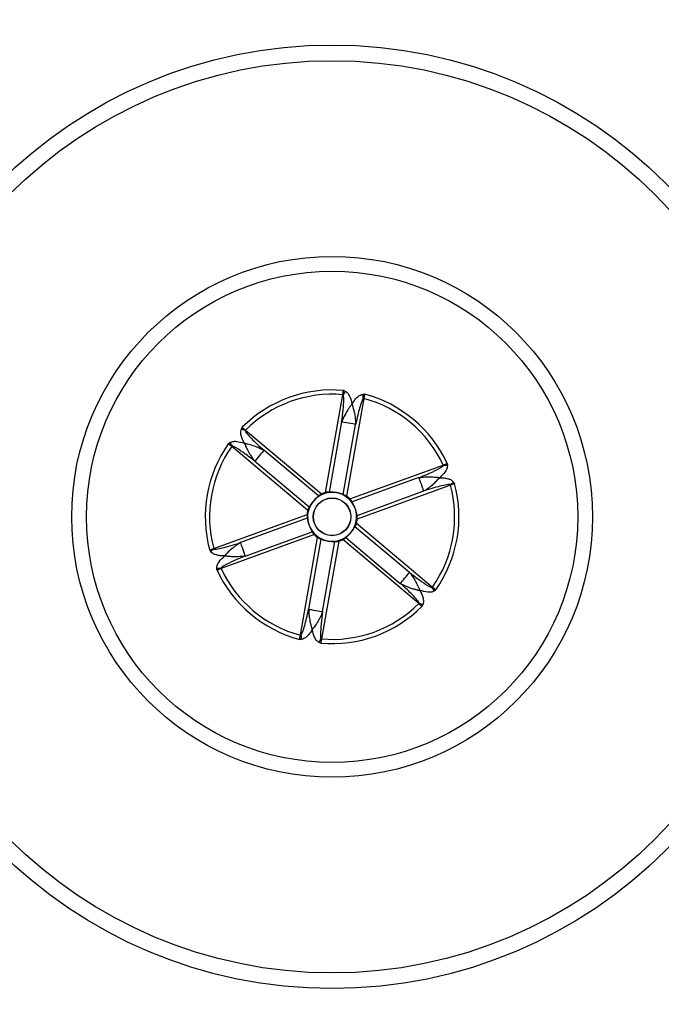
# Model space of a CAD drawing. Extents: x 9 to 161, y 6 to 104.
# Drawn here: x 136 to 146, y 71 to 87 of the extents above; entities that cross this region are included whole.
import ezdxf

# ---------------------------------------------------------------- set-up
doc = ezdxf.new("R2010")
doc.units = 0
doc.header["$LTSCALE"] = 10
doc.header["$MEASUREMENT"] = 0
doc.linetypes.add('SLD-SOLID', pattern=[0])
doc.layers.add('SLD-0', color=7, linetype='SLD-SOLID')
doc.styles.add('SLDTEXTSTYLE1', font='GOTHIC.TTF', dxfattribs={"width": 0.913})
doc.dimstyles.new('SLDDIMSTYLE0', dxfattribs={"dimtxt": 0.9375, "dimasz": 1.3, "dimexe": 0, "dimexo": 0.0625, "dimgap": 0.234375, "dimtad": 2, "dimdec": 0, "dimrnd": 1e-09, "dimzin": 12, "dimtxsty": 'SLDTEXTSTYLE1', "dimblk1": 'NONE', "dimblk2": 'NONE', "dimsah": 1, "dimcen": 0.09, "dimazin": 3, "dimtfac": 1, "dimtdec": 1, "dimtofl": 0, "dimtmove": 0, "dimatfit": 3, "dimtolj": 1, "dimtzin": 12})

# ---------------------------------------------------------------- blocks, each defined once
blk = doc.blocks.new('*D47')
at = {"layer": 'SLD-0', "color": 7}
for p, q in [((139.55, 99.767), (139.55, 98.501)), ((139.55, 99.767), (139.74, 99.767)), ((143.426, 99.767), (143.236, 99.767)), ((143.426, 99.767), (143.426, 98.501)), ((124.518, 79.208), (124.518, 98.639)), ((158.091, 79.208), (158.091, 98.639)), ((139.55, 98.501), (139.74, 98.501)), ((143.426, 98.501), (143.236, 98.501)), ((124.518, 98.389), (138.466, 98.389)), ((158.091, 98.389), (144.362, 98.389))]:
    blk.add_line(p, q, dxfattribs=at)
for points in [[(124.518, 98.389), (125.518, 98.202), (125.518, 98.577)], [(158.091, 98.389), (157.091, 98.577), (157.091, 98.202)]]:
    blk.add_solid(points, dxfattribs=at)
at = {"layer": 'SLD-0', "color": 7, "char_height": 0.9375, "attachment_point": 1, "style": 'SLDTEXTSTYLE1'}
for s, insert in [('852.8', (139.93, 99.587)), ('%%c', (138.324, 98.097)), ('33 5/8"', (140.134, 98.097))]:
    blk.add_mtext(s, dxfattribs=dict(at, insert=insert))
blk = doc.blocks.new('_NONE')

msp = doc.modelspace()

# ---------------------------------------------------------------- linework, layer by layer
at = {"layer": 'SLD-0', "color": 7, "linetype": 'SLD-SOLID'}
for p, q in [((141.202, 79.463), (141.471, 80.993)), ((141.471, 80.993), (141.472, 80.992)), ((141.472, 80.992), (141.473, 80.992)), ((141.473, 80.992), (141.474, 80.992)), ((141.474, 80.992), (141.475, 80.992)), ((141.475, 80.992), (141.476, 80.992)), ((141.476, 80.992), (141.477, 80.992)), ((141.477, 80.992), (141.478, 80.991)), ((141.478, 80.991), (141.479, 80.991)), ((141.8, 80.935), (141.531, 79.405)), ((141.792, 80.936), (141.793, 80.936)), ((141.793, 80.936), (141.794, 80.936)), ((141.794, 80.936), (141.795, 80.935)), ((141.795, 80.935), (141.796, 80.935)), ((141.796, 80.935), (141.797, 80.935)), ((141.797, 80.935), (141.798, 80.935)), ((141.798, 80.935), (141.799, 80.935)), ((141.799, 80.935), (141.8, 80.935)), ((141.453, 80.566), (141.259, 79.471)), ((141.47, 80.563), (141.453, 80.566)), ((141.495, 80.559), (141.47, 80.563)), ((141.527, 80.553), (141.495, 80.559)), ((141.562, 80.547), (141.527, 80.553)), ((141.598, 80.541), (141.562, 80.547)), ((141.63, 80.535), (141.598, 80.541)), ((141.655, 80.531), (141.63, 80.535)), ((139.945, 80.434), (139.944, 80.433)), ((139.944, 80.433), (139.944, 80.432)), ((139.946, 80.435), (139.945, 80.435)), ((139.945, 80.435), (139.945, 80.434)), ((139.947, 80.436), (139.946, 80.435)), ((139.948, 80.438), (139.947, 80.437)), ((139.947, 80.437), (139.947, 80.436)), ((139.949, 80.438), (139.948, 80.438)), ((139.949, 80.438), (141.138, 79.44)), ((141.479, 79.432), (141.672, 80.528)), ((141.672, 80.528), (141.655, 80.531)), ((139.734, 80.182), (139.735, 80.183)), ((140.924, 79.184), (139.734, 80.182)), ((139.735, 80.184), (139.736, 80.185)), ((139.735, 80.183), (139.735, 80.184)), ((139.736, 80.185), (139.737, 80.186)), ((139.737, 80.186), (139.738, 80.187)), ((139.737, 80.186), (139.737, 80.186)), ((139.738, 80.188), (139.739, 80.189)), ((139.738, 80.187), (139.738, 80.188)), ((140.209, 80.091), (140.188, 80.066)), ((140.226, 80.111), (140.209, 80.091)), ((140.237, 80.124), (140.226, 80.111)), ((141.089, 79.409), (140.237, 80.124)), ((140.105, 79.966), (140.094, 79.953)), ((140.094, 79.953), (140.946, 79.238)), ((140.122, 79.986), (140.105, 79.966)), ((140.142, 80.011), (140.122, 79.986)), ((140.165, 80.039), (140.142, 80.011)), ((140.188, 80.066), (140.165, 80.039)), ((141.582, 79.362), (143.042, 79.893)), ((143.042, 79.892), (143.042, 79.893)), ((143.042, 79.891), (143.042, 79.892)), ((143.043, 79.89), (143.042, 79.891)), ((143.043, 79.889), (143.043, 79.89)), ((143.043, 79.888), (143.043, 79.889)), ((143.044, 79.887), (143.043, 79.888)), ((143.044, 79.886), (143.044, 79.887)), ((143.044, 79.886), (143.044, 79.886)), ((142.663, 79.696), (141.618, 79.316)), ((142.669, 79.68), (142.663, 79.696)), ((142.678, 79.656), (142.669, 79.68)), ((142.689, 79.625), (142.678, 79.656)), ((142.701, 79.591), (142.689, 79.625)), ((141.694, 79.106), (142.739, 79.487)), ((143.156, 79.579), (141.696, 79.048)), ((142.713, 79.558), (142.701, 79.591)), ((142.725, 79.527), (142.713, 79.558)), ((142.733, 79.503), (142.725, 79.527)), ((142.739, 79.487), (142.733, 79.503)), ((143.153, 79.586), (143.153, 79.587)), ((143.154, 79.585), (143.153, 79.586)), ((143.154, 79.584), (143.154, 79.585)), ((143.154, 79.583), (143.154, 79.584)), ((143.155, 79.582), (143.154, 79.583)), ((143.155, 79.581), (143.155, 79.582)), ((143.155, 79.58), (143.155, 79.581)), ((143.156, 79.579), (143.155, 79.58)), ((139.453, 78.587), (140.912, 79.118)), ((140.915, 79.06), (139.869, 78.679)), ((139.945, 78.47), (140.991, 78.85)), ((142.515, 78.213), (141.662, 78.928)), ((141.685, 78.982), (142.874, 77.983)), ((141.026, 78.804), (139.567, 78.273)), ((140.808, 77.231), (141.078, 78.761)), ((141.13, 78.734), (140.936, 77.638)), ((141.407, 78.703), (141.137, 77.173)), ((141.156, 77.6), (141.349, 78.695)), ((142.66, 77.728), (141.47, 78.726)), ((141.519, 78.757), (142.371, 78.042)), ((139.453, 78.587), (139.453, 78.586)), ((139.453, 78.586), (139.453, 78.585)), ((139.453, 78.585), (139.454, 78.584)), ((139.454, 78.584), (139.454, 78.583)), ((139.454, 78.583), (139.454, 78.582)), ((139.454, 78.582), (139.455, 78.581)), ((139.455, 78.581), (139.455, 78.58)), ((139.455, 78.58), (139.455, 78.579)), ((139.869, 78.679), (139.875, 78.663)), ((139.875, 78.663), (139.884, 78.639)), ((139.884, 78.639), (139.895, 78.608)), ((139.895, 78.608), (139.907, 78.574)), ((139.907, 78.574), (139.919, 78.541)), ((139.919, 78.541), (139.931, 78.51)), ((139.931, 78.51), (139.939, 78.486)), ((139.939, 78.486), (139.945, 78.47)), ((139.564, 78.279), (139.564, 78.28)), ((139.565, 78.279), (139.564, 78.279)), ((139.565, 78.278), (139.565, 78.279)), ((139.565, 78.277), (139.565, 78.278)), ((139.566, 78.276), (139.565, 78.277)), ((139.566, 78.275), (139.566, 78.276)), ((139.567, 78.274), (139.566, 78.275)), ((139.567, 78.273), (139.567, 78.274)), ((142.383, 78.055), (142.399, 78.075)), ((142.399, 78.075), (142.42, 78.1)), ((142.42, 78.1), (142.443, 78.127)), ((142.443, 78.127), (142.466, 78.155)), ((142.466, 78.155), (142.487, 78.18)), ((142.487, 78.18), (142.504, 78.2)), ((142.504, 78.2), (142.515, 78.213)), ((142.371, 78.042), (142.383, 78.055)), ((142.87, 77.978), (142.869, 77.977)), ((142.871, 77.979), (142.87, 77.978)), ((142.872, 77.98), (142.871, 77.98)), ((142.871, 77.98), (142.871, 77.979)), ((142.873, 77.982), (142.872, 77.981)), ((142.872, 77.981), (142.872, 77.98)), ((142.874, 77.983), (142.873, 77.982)), ((142.874, 77.983), (142.874, 77.983)), ((140.936, 77.638), (140.953, 77.635)), ((140.953, 77.635), (140.979, 77.631)), ((140.979, 77.631), (141.011, 77.625)), ((141.011, 77.625), (141.046, 77.619)), ((141.046, 77.619), (141.081, 77.613)), ((141.081, 77.613), (141.113, 77.607)), ((141.113, 77.607), (141.139, 77.603)), ((142.66, 77.728), (142.661, 77.729)), ((142.66, 77.728), (142.66, 77.728)), ((142.661, 77.729), (142.662, 77.73)), ((142.662, 77.73), (142.662, 77.731)), ((142.662, 77.731), (142.663, 77.731)), ((142.663, 77.731), (142.664, 77.732)), ((142.664, 77.733), (142.665, 77.734)), ((142.664, 77.732), (142.664, 77.733)), ((141.139, 77.603), (141.156, 77.6)), ((140.808, 77.231), (140.809, 77.231)), ((140.809, 77.231), (140.81, 77.231)), ((140.81, 77.231), (140.811, 77.231)), ((140.811, 77.231), (140.812, 77.231)), ((140.812, 77.231), (140.813, 77.23)), ((140.813, 77.23), (140.814, 77.23)), ((140.814, 77.23), (140.815, 77.23)), ((140.815, 77.23), (140.816, 77.23)), ((141.13, 77.175), (141.129, 77.175)), ((141.131, 77.174), (141.13, 77.175)), ((141.132, 77.174), (141.131, 77.174)), ((141.133, 77.174), (141.132, 77.174)), ((141.134, 77.174), (141.133, 77.174)), ((141.135, 77.174), (141.134, 77.174)), ((141.136, 77.174), (141.135, 77.174)), ((141.137, 77.173), (141.136, 77.174))]:
    msp.add_line(p, q, dxfattribs=at)
for radius in [16.787, 12.661, 11.978, 11.969, 11.236, 11.067, 7.378, 7.133, 4.073, 3.841, 0.295, 0.292]:
    msp.add_circle((141.304, 79.083), radius, dxfattribs=at)
for centre, radius, start, end in [((141.304, 79.083), 11.656, 65.2419, 154.7581), ((141.304, 79.083), 11.62, 65.2427, 154.7573), ((141.304, 79.083), 11.565, 65.2438, 154.7562), ((141.304, 79.083), 11.561, 65.2439, 154.7561), ((141.304, 79.083), 11.561, 335.2439, 64.7561), ((141.304, 79.083), 11.565, 335.2438, 64.7562), ((141.304, 79.083), 1.984, 84.9143, 135.0857), ((141.304, 79.083), 1.917, 84.9989, 135.0011), ((142.651, 80.401), 1.312, 150.5122, 153.2896), ((140.489, 80.783), 1.312, 6.7103, 9.4878), ((141.304, 79.083), 1.984, 24.9143, 75.0857), ((141.304, 79.083), 1.917, 24.9989, 75.0011), ((139.425, 79.227), 1.312, 66.7103, 69.4879), ((140.836, 80.909), 1.312, 210.5121, 213.2897), ((141.304, 79.083), 1.984, 144.9143, 195.0857), ((141.304, 79.083), 1.917, 144.9989, 195.0011), ((143.12, 78.576), 1.312, 90.5122, 93.2896), ((142.369, 80.638), 1.312, 306.7103, 309.4877), ((141.304, 79.083), 0.383, 80, 140), ((141.304, 79.083), 0.394, 105.1041, 114.8959), ((141.304, 79.083), 0.383, 20, 80), ((141.304, 79.083), 1.917, 324.9989, 15.0011), ((141.304, 79.083), 1.984, 324.9143, 15.0857), ((141.304, 79.083), 0.383, 140, 200), ((141.304, 79.083), 0.394, 45.1041, 54.8959), ((141.304, 79.083), 0.394, 165.1041, 174.8959), ((141.304, 79.083), 0.383, 320, 20), ((141.304, 79.083), 0.394, 345.1041, 354.8959), ((141.304, 79.083), 0.383, 200, 260), ((141.304, 79.083), 0.394, 225.1041, 234.8959), ((141.304, 79.083), 0.383, 260, 320), ((141.304, 79.083), 0.394, 285.1041, 294.8959), ((140.24, 77.528), 1.312, 126.7103, 129.4877), ((139.489, 79.59), 1.312, 270.5122, 273.2896), ((141.304, 79.083), 1.984, 204.9143, 255.0857), ((141.304, 79.083), 1.917, 204.9989, 255.0011), ((141.773, 77.257), 1.312, 30.5121, 33.2897), ((141.304, 79.083), 1.984, 264.9143, 315.0857), ((141.304, 79.083), 1.917, 264.9989, 315.0011), ((143.184, 78.939), 1.312, 246.7103, 249.4879), ((142.119, 77.383), 1.312, 186.7103, 189.4878), ((139.957, 77.764), 1.312, 330.5122, 333.2896), ((141.304, 79.083), 11.565, 245.2438, 334.7562), ((141.304, 79.083), 11.561, 245.2439, 334.7561)]:
    msp.add_arc(centre, radius, start, end, dxfattribs=at)
for points, knots in [([(141.471, 80.993), (141.473, 81.005), (141.477, 81.028), (141.479, 81.05), (141.48, 81.059)], [0, 0, 0, 0, 0.548131, 1, 1, 1, 1]), ([(141.479, 80.991), (141.48, 81.011), (141.48, 81.034), (141.48, 81.056), (141.48, 81.059), (141.48, 81.059)], [0, 0, 0, 0, 0.85852, 0.991337, 1, 1, 1, 1]), ([(141.48, 81.059), (141.48, 81.059), (141.482, 81.059), (141.484, 81.058), (141.494, 81.054), (141.502, 81.051), (141.509, 81.047)], [0, 0, 0, 0, 0.019453, 0.203178, 0.204507, 1, 1, 1, 1]), ([(141.509, 81.047), (141.521, 81.039), (141.551, 81.019), (141.591, 80.949), (141.606, 80.887), (141.615, 80.847)], [0, 0, 0, 0, 0.1779366, 0.4535292, 1, 1, 1, 1]), ([(141.615, 80.847), (141.618, 80.852), (141.633, 80.875), (141.66, 80.915), (141.7, 80.958), (141.741, 80.989), (141.771, 80.996), (141.783, 80.999)], [0, 0, 0, 0, 0.083041, 0.355782, 0.627572, 0.835651, 1, 1, 1, 1]), ([(141.783, 80.999), (141.792, 81), (141.8, 81), (141.81, 81), (141.813, 81), (141.815, 81), (141.815, 81)], [0, 0, 0, 0, 0.7954937, 0.7968223, 0.9805474, 1, 1, 1, 1]), ([(141.815, 81), (141.815, 81), (141.814, 80.997), (141.806, 80.977), (141.799, 80.955), (141.792, 80.936)], [0, 0, 0, 0, 0.0086627, 0.1414809, 1, 1, 1, 1]), ([(141.815, 81), (141.812, 80.991), (141.806, 80.97), (141.802, 80.947), (141.8, 80.935)], [0, 0, 0, 0, 0.453348, 1, 1, 1, 1]), ([(141.453, 80.566), (141.461, 80.63), (141.478, 80.748), (141.487, 80.883), (141.488, 80.962), (141.481, 80.984), (141.479, 80.991)], [0, 0, 0, 0, 0.451782, 0.83601, 0.949076, 1, 1, 1, 1]), ([(141.615, 80.847), (141.615, 80.847), (141.615, 80.846), (141.614, 80.845), (141.614, 80.845), (141.613, 80.843), (141.611, 80.842), (141.609, 80.839), (141.606, 80.834), (141.6, 80.827), (141.591, 80.814), (141.573, 80.791), (141.536, 80.735), (141.49, 80.656), (141.464, 80.592), (141.453, 80.566)], [0, 0, 0, 0, 0.001698, 0.004922, 0.007681, 0.012, 0.018759, 0.029375, 0.04613, 0.072827, 0.116246, 0.190456, 0.339311, 0.728819, 1, 1, 1, 1]), ([(141.615, 80.847), (141.615, 80.846), (141.615, 80.846), (141.616, 80.845), (141.616, 80.844), (141.616, 80.843), (141.617, 80.841), (141.618, 80.837), (141.62, 80.832), (141.623, 80.823), (141.627, 80.808), (141.635, 80.78), (141.652, 80.715), (141.668, 80.624), (141.671, 80.556), (141.672, 80.528)], [0, 0, 0, 0, 0.001698, 0.004921, 0.007681, 0.012, 0.018759, 0.029375, 0.046131, 0.072826, 0.116246, 0.190456, 0.339311, 0.728819, 1, 1, 1, 1]), ([(141.792, 80.936), (141.788, 80.931), (141.777, 80.916), (141.757, 80.864), (141.732, 80.782), (141.701, 80.661), (141.683, 80.576), (141.672, 80.528)], [0, 0, 0, 0, 0.046256, 0.1283117, 0.3872245, 0.6520483, 1, 1, 1, 1]), ([(139.932, 80.234), (139.929, 80.24), (139.916, 80.264), (139.895, 80.307), (139.878, 80.363), (139.872, 80.414), (139.881, 80.443), (139.885, 80.456)], [0, 0, 0, 0, 0.083041, 0.355782, 0.627572, 0.835651, 1, 1, 1, 1]), ([(139.885, 80.456), (139.888, 80.464), (139.892, 80.471), (139.897, 80.48), (139.898, 80.482), (139.899, 80.484), (139.899, 80.484)], [0, 0, 0, 0, 0.795494, 0.796824, 0.980547, 1, 1, 1, 1]), ([(139.899, 80.484), (139.899, 80.484), (139.901, 80.481), (139.915, 80.464), (139.93, 80.447), (139.944, 80.432)], [0, 0, 0, 0, 0.0086626, 0.14148, 1, 1, 1, 1]), ([(139.899, 80.484), (139.906, 80.477), (139.921, 80.461), (139.939, 80.446), (139.949, 80.438)], [0, 0, 0, 0, 0.4533463, 1, 1, 1, 1]), ([(139.944, 80.432), (139.946, 80.426), (139.953, 80.409), (139.988, 80.366), (140.046, 80.303), (140.136, 80.216), (140.2, 80.157), (140.237, 80.124)], [0, 0, 0, 0, 0.046256, 0.128312, 0.387224, 0.652048, 1, 1, 1, 1]), ([(139.681, 80.224), (139.681, 80.224), (139.682, 80.225), (139.684, 80.226), (139.692, 80.233), (139.699, 80.238), (139.706, 80.243)], [0, 0, 0, 0, 0.019452, 0.203178, 0.204506, 1, 1, 1, 1]), ([(139.706, 80.243), (139.718, 80.249), (139.751, 80.265), (139.832, 80.264), (139.892, 80.246), (139.932, 80.234)], [0, 0, 0, 0, 0.177936, 0.453529, 1, 1, 1, 1]), ([(139.932, 80.234), (139.932, 80.234), (139.933, 80.234), (139.934, 80.234), (139.934, 80.234), (139.936, 80.233), (139.938, 80.233), (139.94, 80.232), (139.945, 80.231), (139.953, 80.23), (139.965, 80.227), (139.987, 80.222), (140.036, 80.208), (140.097, 80.188), (140.172, 80.158), (140.212, 80.137), (140.237, 80.124)], [0, 0, 0, 0, 0.001697, 0.004139, 0.00646, 0.010091, 0.015771, 0.024677, 0.038701, 0.060945, 0.096769, 0.156488, 0.266066, 0.563164, 0.728977, 1, 1, 1, 1]), ([(139.932, 80.234), (139.932, 80.234), (139.933, 80.234), (139.933, 80.233), (139.933, 80.232), (139.934, 80.231), (139.934, 80.229), (139.935, 80.226), (139.937, 80.222), (139.94, 80.215), (139.945, 80.203), (139.954, 80.183), (139.976, 80.136), (140.006, 80.08), (140.049, 80.012), (140.077, 79.976), (140.094, 79.953)], [0, 0, 0, 0, 0.001697, 0.004139, 0.00646, 0.010091, 0.015771, 0.024678, 0.038701, 0.060945, 0.096769, 0.156488, 0.266066, 0.563164, 0.728977, 1, 1, 1, 1]), ([(139.734, 80.182), (139.724, 80.191), (139.707, 80.205), (139.689, 80.218), (139.681, 80.224)], [0, 0, 0, 0, 0.548132, 1, 1, 1, 1]), ([(139.739, 80.189), (139.722, 80.199), (139.702, 80.211), (139.683, 80.222), (139.681, 80.223), (139.681, 80.224)], [0, 0, 0, 0, 0.858519, 0.991339, 1, 1, 1, 1]), ([(140.094, 79.953), (140.043, 79.993), (139.949, 80.066), (139.837, 80.141), (139.769, 80.182), (139.746, 80.187), (139.739, 80.189)], [0, 0, 0, 0, 0.4517824, 0.8360103, 0.9490766, 1, 1, 1, 1]), ([(143.042, 79.893), (143.053, 79.897), (143.071, 79.904), (143.092, 79.913), (143.101, 79.917), (143.104, 79.919)], [0, 0, 0, 0, 0.547945, 0.8380402, 1, 1, 1, 1]), ([(143.044, 79.886), (143.062, 79.895), (143.082, 79.906), (143.101, 79.917), (143.104, 79.919), (143.104, 79.919)], [0, 0, 0, 0, 0.858519, 0.991338, 1, 1, 1, 1]), ([(143.104, 79.919), (143.104, 79.919), (143.104, 79.917), (143.105, 79.914), (143.106, 79.904), (143.107, 79.896), (143.108, 79.888)], [0, 0, 0, 0, 0.019454, 0.203179, 0.204507, 1, 1, 1, 1]), ([(142.663, 79.696), (142.723, 79.72), (142.833, 79.765), (142.954, 79.825), (143.023, 79.863), (143.039, 79.88), (143.044, 79.886)], [0, 0, 0, 0, 0.4517824, 0.8360104, 0.9490766, 1, 1, 1, 1]), ([(143.108, 79.888), (143.107, 79.873), (143.104, 79.837), (143.064, 79.768), (143.018, 79.724), (142.987, 79.695)], [0, 0, 0, 0, 0.1779367, 0.453529, 1, 1, 1, 1]), ([(142.663, 79.696), (142.691, 79.7), (142.736, 79.706), (142.817, 79.709), (142.881, 79.707), (142.932, 79.702), (142.954, 79.7), (142.966, 79.698), (142.974, 79.697), (142.979, 79.697), (142.982, 79.696), (142.984, 79.696), (142.985, 79.696), (142.986, 79.696), (142.986, 79.696), (142.987, 79.696), (142.987, 79.695)], [0, 0, 0, 0, 0.271023, 0.436836, 0.733934, 0.843512, 0.903231, 0.939055, 0.961299, 0.975322, 0.984229, 0.989909, 0.99354, 0.995861, 0.998303, 1, 1, 1, 1]), ([(142.739, 79.487), (142.763, 79.502), (142.801, 79.526), (142.865, 79.576), (142.913, 79.618), (142.949, 79.655), (142.964, 79.671), (142.973, 79.68), (142.978, 79.686), (142.981, 79.689), (142.984, 79.692), (142.985, 79.693), (142.986, 79.694), (142.986, 79.695), (142.987, 79.695), (142.987, 79.695), (142.987, 79.695)], [0, 0, 0, 0, 0.271023, 0.436836, 0.733934, 0.843512, 0.903231, 0.939055, 0.961299, 0.975322, 0.984229, 0.989909, 0.99354, 0.995861, 0.998303, 1, 1, 1, 1]), ([(142.987, 79.695), (142.993, 79.695), (143.021, 79.695), (143.069, 79.691), (143.126, 79.678), (143.173, 79.657), (143.194, 79.636), (143.203, 79.626)], [0, 0, 0, 0, 0.083041, 0.355782, 0.627572, 0.835651, 1, 1, 1, 1]), ([(143.203, 79.626), (143.208, 79.619), (143.213, 79.612), (143.218, 79.603), (143.219, 79.601), (143.22, 79.6), (143.22, 79.599)], [0, 0, 0, 0, 0.795493, 0.796823, 0.980548, 1, 1, 1, 1]), ([(141.259, 79.471), (141.257, 79.471), (141.251, 79.471), (141.237, 79.47), (141.22, 79.468), (141.207, 79.465), (141.202, 79.463)], [0, 0, 0, 0, 0.251824, 0.503665, 0.758932, 1, 1, 1, 1]), ([(141.371, 79.461), (141.366, 79.461), (141.349, 79.464), (141.32, 79.467), (141.287, 79.469), (141.268, 79.47), (141.261, 79.47), (141.259, 79.471)], [0, 0, 0, 0, 0.090033, 0.357292, 0.627065, 0.902284, 1, 1, 1, 1]), ([(141.479, 79.432), (141.473, 79.433), (141.463, 79.436), (141.433, 79.446), (141.401, 79.455), (141.38, 79.459), (141.371, 79.461)], [0, 0, 0, 0, 0.270787, 0.541368, 0.816712, 1, 1, 1, 1]), ([(143.153, 79.587), (143.146, 79.588), (143.128, 79.59), (143.073, 79.581), (142.989, 79.562), (142.87, 79.529), (142.787, 79.502), (142.739, 79.487)], [0, 0, 0, 0, 0.046256, 0.128312, 0.387224, 0.652048, 1, 1, 1, 1]), ([(143.22, 79.599), (143.22, 79.599), (143.217, 79.599), (143.195, 79.595), (143.173, 79.591), (143.153, 79.587)], [0, 0, 0, 0, 0.008662, 0.141479, 1, 1, 1, 1]), ([(143.22, 79.599), (143.217, 79.598), (143.207, 79.596), (143.186, 79.59), (143.168, 79.583), (143.156, 79.579)], [0, 0, 0, 0, 0.164187, 0.453538, 1, 1, 1, 1]), ([(141.011, 79.329), (141.008, 79.326), (140.997, 79.313), (140.979, 79.289), (140.961, 79.261), (140.951, 79.245), (140.947, 79.239), (140.946, 79.238)], [0, 0, 0, 0, 0.0900327, 0.357292, 0.6270646, 0.902284, 1, 1, 1, 1]), ([(141.089, 79.409), (141.085, 79.405), (141.077, 79.397), (141.054, 79.376), (141.031, 79.353), (141.016, 79.336), (141.011, 79.329)], [0, 0, 0, 0, 0.2707865, 0.5413683, 0.8167122, 1, 1, 1, 1]), ([(141.138, 79.44), (141.134, 79.438), (141.122, 79.432), (141.106, 79.422), (141.094, 79.414), (141.091, 79.41), (141.089, 79.409)], [0, 0, 0, 0, 0.210036, 0.51702, 0.789707, 1, 1, 1, 1]), ([(141.531, 79.405), (141.527, 79.408), (141.516, 79.415), (141.5, 79.424), (141.486, 79.43), (141.481, 79.431), (141.479, 79.432)], [0, 0, 0, 0, 0.1853727, 0.4955095, 0.770268, 1, 1, 1, 1]), ([(141.618, 79.316), (141.616, 79.318), (141.614, 79.323), (141.606, 79.335), (141.595, 79.349), (141.586, 79.357), (141.582, 79.362)], [0, 0, 0, 0, 0.251823, 0.503665, 0.758933, 1, 1, 1, 1]), ([(141.664, 79.214), (141.663, 79.218), (141.657, 79.234), (141.645, 79.262), (141.63, 79.291), (141.621, 79.308), (141.618, 79.314), (141.618, 79.316)], [0, 0, 0, 0, 0.0900327, 0.3572919, 0.6270645, 0.902284, 1, 1, 1, 1]), ([(140.946, 79.238), (140.945, 79.236), (140.942, 79.231), (140.935, 79.218), (140.929, 79.202), (140.925, 79.19), (140.924, 79.184)], [0, 0, 0, 0, 0.2518236, 0.5036648, 0.7589326, 1, 1, 1, 1]), ([(141.694, 79.106), (141.692, 79.112), (141.69, 79.123), (141.683, 79.153), (141.675, 79.185), (141.667, 79.206), (141.664, 79.214)], [0, 0, 0, 0, 0.270787, 0.541368, 0.816712, 1, 1, 1, 1]), ([(140.912, 79.118), (140.912, 79.111), (140.911, 79.096), (140.912, 79.077), (140.913, 79.065), (140.914, 79.061), (140.915, 79.06)], [0, 0, 0, 0, 0.2875885, 0.5762125, 0.8432757, 1, 1, 1, 1]), ([(140.915, 79.06), (140.916, 79.054), (140.919, 79.043), (140.925, 79.013), (140.934, 78.981), (140.941, 78.96), (140.944, 78.952)], [0, 0, 0, 0, 0.270787, 0.541368, 0.816712, 1, 1, 1, 1]), ([(141.696, 79.048), (141.697, 79.055), (141.698, 79.07), (141.697, 79.089), (141.695, 79.101), (141.694, 79.105), (141.694, 79.106)], [0, 0, 0, 0, 0.2875885, 0.5762125, 0.8432757, 1, 1, 1, 1]), ([(140.944, 78.952), (140.945, 78.948), (140.952, 78.932), (140.964, 78.904), (140.978, 78.875), (140.987, 78.858), (140.99, 78.852), (140.991, 78.85)], [0, 0, 0, 0, 0.0900327, 0.3572919, 0.6270645, 0.902284, 1, 1, 1, 1]), ([(140.991, 78.85), (140.992, 78.848), (140.994, 78.843), (141.003, 78.831), (141.013, 78.817), (141.022, 78.808), (141.026, 78.804)], [0, 0, 0, 0, 0.251823, 0.503665, 0.758933, 1, 1, 1, 1]), ([(141.598, 78.837), (141.601, 78.84), (141.612, 78.853), (141.629, 78.877), (141.647, 78.905), (141.657, 78.921), (141.661, 78.926), (141.662, 78.928)], [0, 0, 0, 0, 0.0900327, 0.357292, 0.6270646, 0.902284, 1, 1, 1, 1]), ([(141.662, 78.928), (141.664, 78.93), (141.667, 78.935), (141.673, 78.948), (141.68, 78.964), (141.683, 78.976), (141.685, 78.982)], [0, 0, 0, 0, 0.2518236, 0.5036648, 0.7589326, 1, 1, 1, 1]), ([(141.078, 78.761), (141.082, 78.758), (141.092, 78.751), (141.108, 78.742), (141.122, 78.736), (141.127, 78.735), (141.13, 78.734)], [0, 0, 0, 0, 0.1853727, 0.4955095, 0.770268, 1, 1, 1, 1]), ([(141.13, 78.734), (141.135, 78.732), (141.146, 78.729), (141.175, 78.72), (141.207, 78.711), (141.229, 78.707), (141.238, 78.705)], [0, 0, 0, 0, 0.270787, 0.541368, 0.816712, 1, 1, 1, 1]), ([(141.238, 78.705), (141.242, 78.705), (141.259, 78.702), (141.289, 78.699), (141.321, 78.697), (141.341, 78.696), (141.347, 78.695), (141.349, 78.695)], [0, 0, 0, 0, 0.090033, 0.357292, 0.627065, 0.902284, 1, 1, 1, 1]), ([(141.349, 78.695), (141.352, 78.695), (141.357, 78.695), (141.372, 78.696), (141.389, 78.698), (141.401, 78.701), (141.407, 78.703)], [0, 0, 0, 0, 0.251824, 0.503665, 0.758932, 1, 1, 1, 1]), ([(141.47, 78.726), (141.475, 78.728), (141.486, 78.734), (141.502, 78.743), (141.514, 78.752), (141.518, 78.756), (141.519, 78.757)], [0, 0, 0, 0, 0.210036, 0.51702, 0.789707, 1, 1, 1, 1]), ([(141.519, 78.757), (141.523, 78.761), (141.531, 78.769), (141.554, 78.79), (141.578, 78.813), (141.592, 78.83), (141.598, 78.837)], [0, 0, 0, 0, 0.2707865, 0.5413683, 0.8167122, 1, 1, 1, 1]), ([(139.388, 78.567), (139.392, 78.567), (139.401, 78.57), (139.423, 78.576), (139.441, 78.582), (139.453, 78.587)], [0, 0, 0, 0, 0.164187, 0.453538, 1, 1, 1, 1]), ([(139.388, 78.567), (139.389, 78.567), (139.392, 78.567), (139.413, 78.571), (139.436, 78.575), (139.455, 78.579)], [0, 0, 0, 0, 0.008662, 0.141479, 1, 1, 1, 1]), ([(139.405, 78.54), (139.401, 78.547), (139.396, 78.554), (139.391, 78.563), (139.389, 78.564), (139.388, 78.566), (139.388, 78.567)], [0, 0, 0, 0, 0.795493, 0.796823, 0.980548, 1, 1, 1, 1]), ([(139.621, 78.47), (139.615, 78.471), (139.588, 78.471), (139.539, 78.475), (139.483, 78.488), (139.435, 78.509), (139.414, 78.53), (139.405, 78.54)], [0, 0, 0, 0, 0.083041, 0.355782, 0.627572, 0.835651, 1, 1, 1, 1]), ([(139.455, 78.579), (139.462, 78.578), (139.48, 78.576), (139.535, 78.585), (139.619, 78.604), (139.739, 78.637), (139.822, 78.664), (139.869, 78.679)], [0, 0, 0, 0, 0.046256, 0.128312, 0.387224, 0.652048, 1, 1, 1, 1]), ([(139.869, 78.679), (139.845, 78.664), (139.807, 78.64), (139.743, 78.59), (139.695, 78.548), (139.659, 78.511), (139.644, 78.495), (139.635, 78.486), (139.63, 78.48), (139.627, 78.477), (139.625, 78.474), (139.624, 78.473), (139.623, 78.472), (139.622, 78.471), (139.622, 78.471), (139.621, 78.471), (139.621, 78.47)], [0, 0, 0, 0, 0.271023, 0.436836, 0.733934, 0.843512, 0.903231, 0.939055, 0.961299, 0.975322, 0.984229, 0.989909, 0.99354, 0.995861, 0.998303, 1, 1, 1, 1]), ([(139.501, 78.278), (139.502, 78.293), (139.504, 78.329), (139.545, 78.398), (139.591, 78.442), (139.621, 78.47)], [0, 0, 0, 0, 0.1779367, 0.453529, 1, 1, 1, 1]), ([(139.945, 78.47), (139.886, 78.446), (139.775, 78.4), (139.654, 78.341), (139.585, 78.303), (139.569, 78.286), (139.564, 78.28)], [0, 0, 0, 0, 0.4517824, 0.8360104, 0.9490766, 1, 1, 1, 1]), ([(139.945, 78.47), (139.917, 78.466), (139.872, 78.46), (139.791, 78.457), (139.728, 78.459), (139.677, 78.464), (139.655, 78.466), (139.642, 78.468), (139.634, 78.469), (139.63, 78.469), (139.627, 78.47), (139.625, 78.47), (139.623, 78.47), (139.623, 78.47), (139.622, 78.47), (139.621, 78.47), (139.621, 78.47)], [0, 0, 0, 0, 0.271023, 0.436836, 0.733934, 0.843512, 0.903231, 0.939055, 0.961299, 0.975322, 0.984229, 0.989909, 0.99354, 0.995861, 0.998303, 1, 1, 1, 1]), ([(139.505, 78.247), (139.505, 78.247), (139.504, 78.249), (139.504, 78.251), (139.502, 78.262), (139.501, 78.27), (139.501, 78.278)], [0, 0, 0, 0, 0.019454, 0.203179, 0.204507, 1, 1, 1, 1]), ([(139.564, 78.28), (139.547, 78.271), (139.526, 78.26), (139.507, 78.249), (139.505, 78.247), (139.505, 78.247)], [0, 0, 0, 0, 0.858519, 0.991338, 1, 1, 1, 1]), ([(139.567, 78.273), (139.555, 78.269), (139.537, 78.262), (139.517, 78.253), (139.508, 78.249), (139.505, 78.247)], [0, 0, 0, 0, 0.547945, 0.8380402, 1, 1, 1, 1]), ([(142.515, 78.213), (142.532, 78.19), (142.574, 78.136), (142.619, 78.057), (142.649, 77.996), (142.661, 77.969), (142.667, 77.955), (142.67, 77.946), (142.672, 77.941), (142.674, 77.938), (142.675, 77.936), (142.675, 77.934), (142.676, 77.933), (142.676, 77.932), (142.676, 77.932), (142.676, 77.932)], [0, 0, 0, 0, 0.271181, 0.660689, 0.809543, 0.883754, 0.927174, 0.953869, 0.970625, 0.981241, 0.988, 0.992319, 0.995078, 0.998302, 1, 1, 1, 1]), ([(142.515, 78.213), (142.566, 78.173), (142.66, 78.1), (142.772, 78.025), (142.839, 77.984), (142.862, 77.979), (142.869, 77.977)], [0, 0, 0, 0, 0.4517824, 0.8360103, 0.9490766, 1, 1, 1, 1]), ([(142.371, 78.042), (142.396, 78.029), (142.457, 77.997), (142.543, 77.966), (142.608, 77.948), (142.636, 77.941), (142.652, 77.937), (142.661, 77.935), (142.666, 77.934), (142.67, 77.933), (142.672, 77.933), (142.674, 77.932), (142.675, 77.932), (142.675, 77.932), (142.676, 77.932), (142.676, 77.932)], [0, 0, 0, 0, 0.271181, 0.660689, 0.809544, 0.883754, 0.927174, 0.953869, 0.970625, 0.981241, 0.988, 0.992319, 0.995078, 0.998302, 1, 1, 1, 1]), ([(142.665, 77.734), (142.662, 77.74), (142.655, 77.757), (142.62, 77.8), (142.562, 77.863), (142.473, 77.95), (142.408, 78.009), (142.371, 78.042)], [0, 0, 0, 0, 0.046256, 0.128312, 0.387224, 0.652048, 1, 1, 1, 1]), ([(142.676, 77.932), (142.679, 77.926), (142.692, 77.902), (142.713, 77.858), (142.73, 77.803), (142.736, 77.751), (142.728, 77.723), (142.724, 77.71)], [0, 0, 0, 0, 0.083041, 0.355782, 0.627572, 0.835651, 1, 1, 1, 1]), ([(142.903, 77.923), (142.89, 77.917), (142.857, 77.901), (142.777, 77.902), (142.716, 77.92), (142.676, 77.932)], [0, 0, 0, 0, 0.177936, 0.453529, 1, 1, 1, 1]), ([(142.869, 77.977), (142.886, 77.967), (142.906, 77.955), (142.925, 77.944), (142.928, 77.943), (142.928, 77.942)], [0, 0, 0, 0, 0.858519, 0.991339, 1, 1, 1, 1]), ([(142.874, 77.983), (142.884, 77.975), (142.902, 77.961), (142.92, 77.948), (142.928, 77.942)], [0, 0, 0, 0, 0.548132, 1, 1, 1, 1]), ([(142.928, 77.942), (142.928, 77.942), (142.926, 77.941), (142.924, 77.94), (142.917, 77.933), (142.91, 77.928), (142.903, 77.923)], [0, 0, 0, 0, 0.019452, 0.203178, 0.204506, 1, 1, 1, 1]), ([(140.816, 77.23), (140.82, 77.235), (140.831, 77.25), (140.851, 77.302), (140.877, 77.384), (140.907, 77.504), (140.926, 77.59), (140.936, 77.638)], [0, 0, 0, 0, 0.046256, 0.1283117, 0.3872245, 0.6520483, 1, 1, 1, 1]), ([(140.936, 77.638), (140.938, 77.61), (140.94, 77.565), (140.951, 77.485), (140.963, 77.422), (140.977, 77.373), (140.983, 77.351), (140.987, 77.339), (140.989, 77.332), (140.991, 77.327), (140.992, 77.324), (140.992, 77.323), (140.993, 77.321), (140.993, 77.321), (140.993, 77.32), (140.993, 77.319), (140.993, 77.319)], [0, 0, 0, 0, 0.271023, 0.436836, 0.733934, 0.843512, 0.903231, 0.939055, 0.961299, 0.975322, 0.984229, 0.989909, 0.99354, 0.995861, 0.998303, 1, 1, 1, 1]), ([(142.709, 77.682), (142.702, 77.689), (142.687, 77.705), (142.669, 77.719), (142.66, 77.728)], [0, 0, 0, 0, 0.4533463, 1, 1, 1, 1]), ([(142.709, 77.682), (142.709, 77.682), (142.707, 77.685), (142.693, 77.701), (142.678, 77.719), (142.665, 77.734)], [0, 0, 0, 0, 0.0086626, 0.14148, 1, 1, 1, 1]), ([(142.724, 77.71), (142.72, 77.702), (142.717, 77.695), (142.712, 77.686), (142.711, 77.684), (142.709, 77.682), (142.709, 77.682)], [0, 0, 0, 0, 0.795494, 0.796824, 0.980547, 1, 1, 1, 1]), ([(141.156, 77.6), (141.145, 77.574), (141.128, 77.532), (141.09, 77.46), (141.056, 77.406), (141.027, 77.364), (141.014, 77.346), (141.006, 77.336), (141.001, 77.33), (140.998, 77.326), (140.997, 77.323), (140.995, 77.322), (140.995, 77.321), (140.994, 77.32), (140.994, 77.32), (140.993, 77.319), (140.993, 77.319)], [0, 0, 0, 0, 0.271023, 0.436836, 0.733934, 0.843512, 0.903231, 0.939055, 0.961299, 0.975322, 0.984229, 0.989909, 0.99354, 0.995861, 0.998303, 1, 1, 1, 1]), ([(141.156, 77.6), (141.147, 77.536), (141.131, 77.418), (141.122, 77.283), (141.12, 77.204), (141.127, 77.182), (141.129, 77.175)], [0, 0, 0, 0, 0.451782, 0.83601, 0.949076, 1, 1, 1, 1]), ([(140.993, 77.319), (140.99, 77.314), (140.976, 77.29), (140.948, 77.25), (140.908, 77.208), (140.867, 77.177), (140.838, 77.17), (140.825, 77.167)], [0, 0, 0, 0, 0.083041, 0.355782, 0.627572, 0.835651, 1, 1, 1, 1]), ([(141.099, 77.119), (141.087, 77.127), (141.057, 77.147), (141.017, 77.217), (141.003, 77.278), (140.993, 77.319)], [0, 0, 0, 0, 0.1779366, 0.4535292, 1, 1, 1, 1]), ([(140.794, 77.166), (140.796, 77.175), (140.802, 77.196), (140.806, 77.219), (140.808, 77.231)], [0, 0, 0, 0, 0.453348, 1, 1, 1, 1]), ([(140.794, 77.166), (140.794, 77.166), (140.795, 77.169), (140.802, 77.189), (140.81, 77.211), (140.816, 77.23)], [0, 0, 0, 0, 0.0086627, 0.1414809, 1, 1, 1, 1]), ([(140.825, 77.167), (140.817, 77.166), (140.808, 77.166), (140.798, 77.166), (140.796, 77.166), (140.794, 77.166), (140.794, 77.166)], [0, 0, 0, 0, 0.7954937, 0.7968223, 0.9805474, 1, 1, 1, 1]), ([(141.129, 77.175), (141.129, 77.155), (141.128, 77.132), (141.128, 77.11), (141.128, 77.107), (141.128, 77.107)], [0, 0, 0, 0, 0.85852, 0.991337, 1, 1, 1, 1]), ([(141.137, 77.173), (141.135, 77.161), (141.131, 77.138), (141.129, 77.116), (141.128, 77.107)], [0, 0, 0, 0, 0.548131, 1, 1, 1, 1]), ([(141.128, 77.107), (141.128, 77.107), (141.126, 77.107), (141.124, 77.108), (141.114, 77.112), (141.107, 77.115), (141.099, 77.119)], [0, 0, 0, 0, 0.019453, 0.203178, 0.204507, 1, 1, 1, 1])]:
    msp.add_open_spline(points, degree=3, knots=knots, dxfattribs=at)

# ---------------------------------------------------------------- dimensions: what is measured, and where the dimension line sits
at = {"layer": 'SLD-0', "color": 7}
dim = msp.add_linear_dim(base=(124.518, 98.389), p1=(158.091, 79.083), p2=(124.518, 79.083), text='%%c33 5/8"', dimstyle='SLDDIMSTYLE0', dxfattribs=at)
dim.commit()
dim.dimension.update_dxf_attribs({"geometry": '*D47', "text_midpoint": (141.414, 98.389), "dimtype": 160})

doc.saveas('drawing.dxf')
